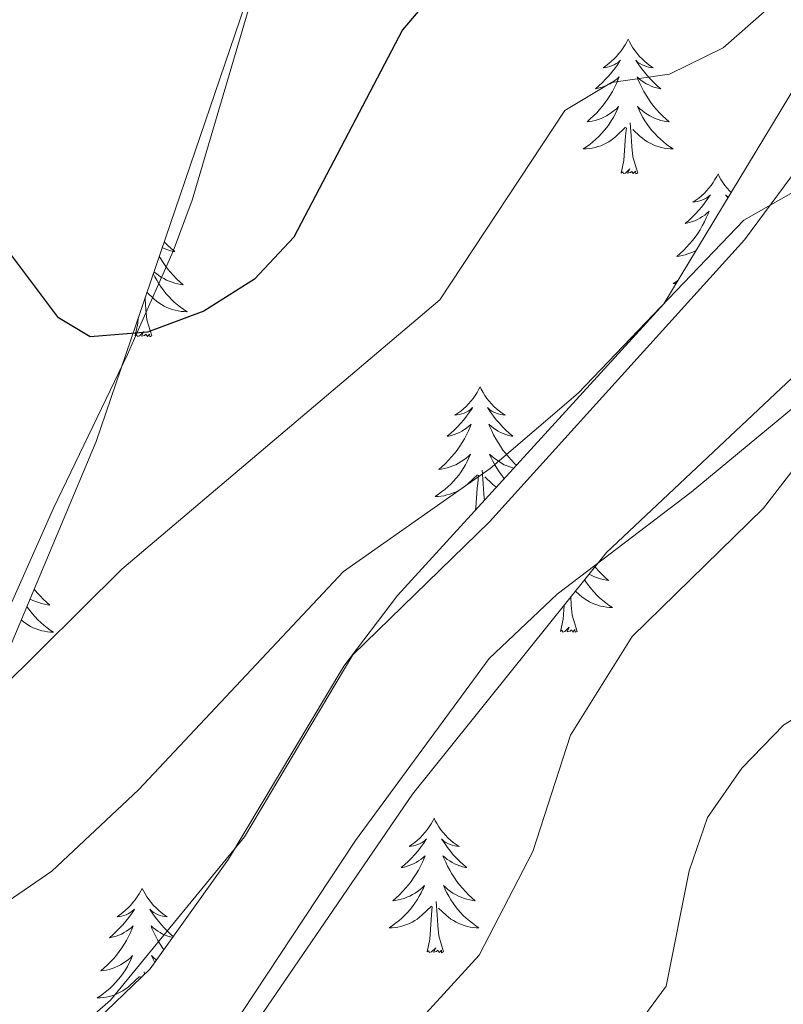
# Model space of a CAD drawing. Units: metres. Extents: x 603859 to 608358, y 4682543 to 4685580.
# Drawn here: x 606867 to 606935, y 4683779 to 4683866 of the extents above; entities that cross this region are included whole.
import ezdxf

# ---------------------------------------------------------------- set-up
doc = ezdxf.new("R2010")
doc.units = ezdxf.units.M
doc.header["$MEASUREMENT"] = 0
for name, color, linetype, lineweight in [('Level 35', 92, 'Continuous', 0), ('Level 36', 19, 'Continuous', 40), ('Level 4', 36, 'Continuous', 30), ('Level 5', 36, 'Continuous', 0)]:
    doc.layers.add(name, color=color, linetype=linetype, lineweight=lineweight)

msp = doc.modelspace()

# ---------------------------------------------------------------- linework, layer by layer
at = {"layer": 'Level 35', "color": 92, "linetype": 'Continuous', "lineweight": 0, "ltscale": 0.5}
for points in [[(607028.38, 4684045.89, 359.06), (607004.99, 4684021.3, 355.33), (606989.95, 4684008.51, 353.46), (606985.78, 4684003.19, 352.89), (606983.61, 4683998.45, 352.49), (606982.51, 4683993.56, 352.13), (606980.87, 4683959.29, 348.86), (606978.81, 4683941.93, 347.5), (606974.35, 4683920.32, 346.26), (606969.25, 4683906.22, 345.76), (606961.41, 4683892.91, 344.93), (606942.51, 4683871.37, 342.53), (606923.94, 4683840.64, 340.4), (606900.38, 4683814.78, 338.73), (606895.61, 4683808.54, 338.24), (606885.42, 4683791.43, 336.28), (606878.48, 4683781.72, 335.22), (606867.66, 4683771.31, 334.31)], [(606884.21, 4683771.58, 333.39), (606901.7, 4683797.2, 333.95), (606918.88, 4683818.61, 336.67), (606938.29, 4683836.89, 337.65), (606967, 4683858.45, 340.09), (606989.66, 4683881.94, 341.92), (606997.91, 4683887.52, 343.27), (607011.43, 4683893.47, 345.58), (607035.7, 4683899.5, 344.6), (607054.23, 4683905.94, 345.76), (607064.97, 4683910.33, 347.1), (607082.72, 4683918.78, 351.07), (607096.39, 4683925.45, 352.21), (607112.89, 4683935.09, 353.2), (607116.65, 4683938.52, 353.47), (607123.44, 4683947.54, 354.11)], [(606847.16, 4683767.48, 334.61), (606853.25, 4683779.7, 339.48), (606873.68, 4683828.45, 347.56), (606886.85, 4683867.08, 353.5), (606889.74, 4683883.62, 356.55), (606893.57, 4683892.67, 358.33), (606896.53, 4683896.62, 358.99), (606900.29, 4683900, 359.32), (606904.56, 4683902.59, 359.33), (606918.43, 4683908.73, 358.56), (606924.77, 4683912.95, 358.38)]]:
    msp.add_polyline3d(points, dxfattribs=at)
at = {"layer": 'Level 36', "color": 92, "linetype": 'Continuous', "lineweight": 0}
for points in [[(607017.83, 4684058.83, 360.31), (606993.29, 4684046.12, 360.86), (606983.35, 4684044.84, 360.03), (606981.47, 4684044.04, 359.95), (606977.6, 4684040.76, 359.91), (606969.8, 4684027.35, 360.23), (606949.16, 4683977.51, 359.35), (606947.24, 4683970.45, 359.38), (606943.87, 4683947.52, 359.64), (606934.11, 4683919.46, 359.64), (606930.52, 4683915.97, 359.64), (606918.28, 4683908.23, 359.64), (606901.75, 4683896.22, 359.34), (606897.57, 4683893.3, 358.41), (606892.46, 4683888.3, 356.29), (606890.74, 4683883.99, 355.7), (606887.53, 4683867.94, 354.46), (606882.2, 4683849.82, 347.68), (606880.5, 4683845.29, 348.57), (606877.29, 4683838.04, 350.01), (606876.45, 4683836.15, 350.36), (606869.91, 4683822.53, 351.21), (606862.13, 4683805.02, 345.01), (606861.46, 4683803.54, 343.79)], [(607180.71, 4684055.06, 365.58), (607175.66, 4684036.92, 364.05), (607172.17, 4684027.69, 362.42), (607153.33, 4683991.51, 359.42), (607145.1, 4683978.02, 358.26), (607111.9, 4683932.48, 353.16), (607108.09, 4683929.17, 353.08), (607100.12, 4683924.34, 352.78), (607086.44, 4683918.28, 351.51), (607064.29, 4683909.79, 348.98), (607052.26, 4683905.79, 347.78), (607032.76, 4683900.83, 346.38), (607008.12, 4683896.88, 344.93), (607002.28, 4683894.63, 344.51), (606998.06, 4683891.92, 344.13), (606989.72, 4683884.02, 343.19), (606976.63, 4683869.08, 341.15), (606959.67, 4683852.8, 340.19), (606939.72, 4683834.98, 339.44), (606926.37, 4683823.94, 338.45), (606914.51, 4683814.92, 336.86), (606908.49, 4683809.22, 336.45), (606896.65, 4683793.09, 336.41), (606882.1, 4683771.05, 335.1)], [(606862.19, 4683767.82, 333.81), (606874.95, 4683778.95, 334.59), (606886.81, 4683793.4, 335.56), (606896.43, 4683809.53, 336.48), (606908.51, 4683821.31, 337.09), (606919.09, 4683833.02, 339.83), (606931.09, 4683846.29, 340.14), (606937, 4683854.28, 341.29), (606951.55, 4683877.07, 342.16), (606974.68, 4683912.83, 345.04), (606978.66, 4683921.08, 345.71), (606980.31, 4683930.93, 346.64), (606982.54, 4683963.62, 350.5), (606984.16, 4683989.51, 351.31), (606986.2, 4683999.22, 352.42), (606989.33, 4684006.43, 353.24), (606992.2, 4684010.65, 353.73), (606999.25, 4684017.62, 354.67), (607017.15, 4684030.93, 355.68)], [(606920.79, 4683864.07, 0.01), (606920.68, 4683863.85, 0.01), (606920.52, 4683863.57, 0.01), (606920.35, 4683863.31, 0.01), (606920.17, 4683863.05, 0.01), (606919.98, 4683862.8, 0.01), (606919.77, 4683862.56, 0.01), (606919.55, 4683862.34, 0.01), (606919.32, 4683862.12, 0.01), (606919.08, 4683861.92, 0.01), (606918.83, 4683861.73, 0.01), (606918.57, 4683861.55, 0.01), (606918.77, 4683861.57, 0.01), (606918.97, 4683861.61, 0.01), (606919.17, 4683861.67, 0.01), (606919.37, 4683861.74, 0.01), (606919.55, 4683861.82, 0.01), (606919.74, 4683861.92, 0.01), (606919.91, 4683862.03, 0.01), (606920.11, 4683862.22, 0.01), (606920.07, 4683862.16, 0.01), (606919.84, 4683861.81, 0.01), (606919.6, 4683861.48, 0.01), (606919.35, 4683861.15, 0.01), (606919.08, 4683860.84, 0.01), (606918.8, 4683860.53, 0.01), (606918.51, 4683860.24, 0.01), (606918.2, 4683859.95, 0.01), (606917.89, 4683859.68, 0.01), (606918.01, 4683859.7, 0.01), (606918.26, 4683859.76, 0.01), (606918.5, 4683859.84, 0.01), (606918.74, 4683859.92, 0.01), (606918.97, 4683860.03, 0.01), (606919.19, 4683860.14, 0.01), (606919.41, 4683860.28, 0.01), (606919.61, 4683860.42, 0.01), (606919.81, 4683860.58, 0.01), (606920, 4683860.75, 0.01), (606919.91, 4683860.53, 0.01), (606919.75, 4683860.16, 0.01), (606919.58, 4683859.81, 0.01), (606919.4, 4683859.46, 0.01), (606919.2, 4683859.12, 0.01), (606918.99, 4683858.79, 0.01), (606918.76, 4683858.47, 0.01), (606918.52, 4683858.16, 0.01), (606918.27, 4683857.86, 0.01), (606918.01, 4683857.56, 0.01), (606917.73, 4683857.28, 0.01), (606917.44, 4683857.01, 0.01), (606917.15, 4683856.76, 0.01), (606917.34, 4683856.78, 0.01), (606917.61, 4683856.83, 0.01), (606917.87, 4683856.89, 0.01), (606918.13, 4683856.97, 0.01), (606918.39, 4683857.06, 0.01), (606918.63, 4683857.17, 0.01), (606918.87, 4683857.29, 0.01), (606919.11, 4683857.43, 0.01), (606919.33, 4683857.58, 0.01), (606919.55, 4683857.75, 0.01), (606919.76, 4683857.92, 0.01), (606919.95, 4683858.11, 0.01), (606919.81, 4683857.78, 0.01)], [(606920.79, 4683864.07, 0.01), (606920.9, 4683863.85, 0.01), (606921.05, 4683863.57, 0.01), (606921.22, 4683863.31, 0.01), (606921.4, 4683863.05, 0.01), (606921.6, 4683862.8, 0.01), (606921.8, 4683862.56, 0.01), (606922.02, 4683862.34, 0.01), (606922.25, 4683862.12, 0.01), (606922.49, 4683861.92, 0.01), (606922.74, 4683861.73, 0.01), (606923, 4683861.55, 0.01), (606922.81, 4683861.57, 0.01), (606922.6, 4683861.61, 0.01), (606922.4, 4683861.67, 0.01), (606922.21, 4683861.74, 0.01), (606922.02, 4683861.82, 0.01), (606921.84, 4683861.92, 0.01), (606921.66, 4683862.03, 0.01), (606921.46, 4683862.22, 0.01), (606921.5, 4683862.16, 0.01), (606921.73, 4683861.81, 0.01), (606921.97, 4683861.48, 0.01), (606922.23, 4683861.15, 0.01), (606922.5, 4683860.84, 0.01), (606922.78, 4683860.53, 0.01), (606923.07, 4683860.24, 0.01), (606923.37, 4683859.95, 0.01), (606923.69, 4683859.68, 0.01), (606923.56, 4683859.7, 0.01), (606923.31, 4683859.76, 0.01), (606923.07, 4683859.84, 0.01), (606922.84, 4683859.92, 0.01), (606922.61, 4683860.03, 0.01), (606922.38, 4683860.14, 0.01), (606922.17, 4683860.28, 0.01), (606921.96, 4683860.42, 0.01), (606921.76, 4683860.58, 0.01), (606921.58, 4683860.75, 0.01), (606921.66, 4683860.53, 0.01), (606921.82, 4683860.16, 0.01), (606921.99, 4683859.81, 0.01), (606922.18, 4683859.46, 0.01), (606922.38, 4683859.12, 0.01), (606922.59, 4683858.79, 0.01), (606922.81, 4683858.47, 0.01), (606923.05, 4683858.16, 0.01), (606923.31, 4683857.86, 0.01), (606923.57, 4683857.56, 0.01), (606923.84, 4683857.28, 0.01), (606924.13, 4683857.01, 0.01), (606924.43, 4683856.76, 0.01), (606924.23, 4683856.78, 0.01), (606923.97, 4683856.83, 0.01), (606923.7, 4683856.89, 0.01), (606923.44, 4683856.97, 0.01), (606923.19, 4683857.06, 0.01), (606922.94, 4683857.17, 0.01), (606922.7, 4683857.29, 0.01), (606922.47, 4683857.43, 0.01), (606922.24, 4683857.58, 0.01), (606922.02, 4683857.75, 0.01), (606921.82, 4683857.92, 0.01), (606921.62, 4683858.11, 0.01), (606921.76, 4683857.78, 0.01)], [(606919.814, 4683857.782, 0.01), (606919.654, 4683857.462, 0.01), (606919.494, 4683857.152, 0.01), (606919.304, 4683856.843, 0.01), (606919.114, 4683856.553, 0.01), (606918.904, 4683856.263, 0.01), (606918.674, 4683855.983, 0.01), (606918.444, 4683855.713, 0.01), (606918.194, 4683855.453, 0.01), (606917.934, 4683855.213, 0.01), (606917.674, 4683854.983, 0.01), (606917.394, 4683854.753, 0.01), (606917.104, 4683854.543, 0.01), (606916.814, 4683854.353, 0.01), (606917.074, 4683854.363, 0.01), (606917.334, 4683854.393, 0.01), (606917.604, 4683854.433, 0.01), (606917.864, 4683854.483, 0.01), (606918.114, 4683854.563, 0.01), (606918.364, 4683854.643, 0.01), (606918.614, 4683854.753, 0.01), (606918.844, 4683854.863, 0.01), (606919.074, 4683854.993, 0.01), (606919.294, 4683855.143, 0.01), (606919.514, 4683855.303, 0.01), (606919.714, 4683855.473, 0.01), (606920.564, 4683856.272, 0.01)], [(606921.764, 4683857.782, 0.01), (606921.924, 4683857.462, 0.01), (606922.094, 4683857.152, 0.01), (606922.274, 4683856.842, 0.01), (606922.474, 4683856.552, 0.01), (606922.684, 4683856.262, 0.01), (606922.904, 4683855.982, 0.01), (606923.144, 4683855.712, 0.01), (606923.384, 4683855.452, 0.01), (606923.644, 4683855.212, 0.01), (606923.914, 4683854.982, 0.01), (606924.194, 4683854.752, 0.01), (606924.484, 4683854.542, 0.01), (606924.774, 4683854.352, 0.01), (606924.504, 4683854.362, 0.01), (606924.244, 4683854.392, 0.01), (606923.984, 4683854.432, 0.01), (606923.724, 4683854.482, 0.01), (606923.464, 4683854.562, 0.01), (606923.214, 4683854.642, 0.01), (606922.974, 4683854.752, 0.01), (606922.734, 4683854.862, 0.01), (606922.504, 4683854.992, 0.01), (606922.284, 4683855.142, 0.01), (606922.074, 4683855.302, 0.01), (606921.864, 4683855.472, 0.01), (606921.214, 4683856.092, 0.01)], [(606920.17, 4683852.22, 0.01), (606920.41, 4683853.34, 0.01), (606920.53, 4683855.08, 0.01), (606920.57, 4683855.51, 0.01), (606920.64, 4683856.23, 0.01)], [(606921.64, 4683852.22, 0.01), (606921.21, 4683853.66, 0.01), (606921.12, 4683854.56, 0.01), (606921.07, 4683855.51, 0.01), (606920.97, 4683856.67, 0.01)], [(606921.64, 4683852.22, 0.01), (606921.46, 4683852.15, 0.01), (606921.45, 4683852.39, 0.01), (606921.25, 4683852.17, 0.01), (606921.13, 4683852.37, 0.01), (606921.01, 4683852.26, 0.01), (606920.74, 4683852.21, 0.01), (606920.94, 4683852.6, 0.01), (606920.55, 4683852.22, 0.01), (606920.37, 4683852.17, 0.01), (606920.33, 4683852.33, 0.01), (606920.17, 4683852.22, 0.01)], [(606928.75, 4683852.15, 0.01), (606928.64, 4683851.93, 0.01), (606928.48, 4683851.66, 0.01), (606928.31, 4683851.39, 0.01), (606928.13, 4683851.13, 0.01), (606927.94, 4683850.88, 0.01), (606927.73, 4683850.65, 0.01), (606927.51, 4683850.42, 0.01), (606927.28, 4683850.2, 0.01), (606927.04, 4683850, 0.01), (606926.79, 4683849.81, 0.01), (606926.53, 4683849.63, 0.01), (606926.73, 4683849.66, 0.01), (606926.93, 4683849.69, 0.01), (606927.13, 4683849.75, 0.01), (606927.33, 4683849.82, 0.01), (606927.51, 4683849.9, 0.01), (606927.7, 4683850, 0.01), (606927.87, 4683850.11, 0.01), (606928.07, 4683850.3, 0.01), (606928.03, 4683850.24, 0.01), (606927.8, 4683849.89, 0.01), (606927.56, 4683849.56, 0.01), (606927.31, 4683849.23, 0.01), (606927.04, 4683848.92, 0.01), (606926.76, 4683848.61, 0.01), (606926.47, 4683848.32, 0.01), (606926.16, 4683848.03, 0.01), (606925.85, 4683847.76, 0.01), (606925.97, 4683847.79, 0.01), (606926.22, 4683847.84, 0.01), (606926.46, 4683847.92, 0.01), (606926.7, 4683848, 0.01), (606926.93, 4683848.11, 0.01), (606927.15, 4683848.23, 0.01), (606927.37, 4683848.36, 0.01), (606927.57, 4683848.5, 0.01), (606927.77, 4683848.66, 0.01), (606927.96, 4683848.83, 0.01), (606927.87, 4683848.61, 0.01), (606927.71, 4683848.25, 0.01), (606927.54, 4683847.89, 0.01), (606927.36, 4683847.54, 0.01), (606927.16, 4683847.2, 0.01), (606926.95, 4683846.87, 0.01), (606926.72, 4683846.55, 0.01), (606926.48, 4683846.24, 0.01), (606926.23, 4683845.94, 0.01), (606925.97, 4683845.64, 0.01), (606925.69, 4683845.36, 0.01), (606925.4, 4683845.09, 0.01), (606925.11, 4683844.84, 0.01), (606925.3, 4683844.86, 0.01), (606925.57, 4683844.91, 0.01), (606925.83, 4683844.97, 0.01), (606926.09, 4683845.05, 0.01), (606926.35, 4683845.14, 0.01), (606926.59, 4683845.25, 0.01), (606926.79, 4683845.35, 0.01)], [(606928.75, 4683852.15, 0.01), (606928.86, 4683851.93, 0.01), (606929.01, 4683851.66, 0.01), (606929.18, 4683851.39, 0.01), (606929.36, 4683851.13, 0.01), (606929.56, 4683850.88, 0.01), (606929.76, 4683850.65, 0.01), (606929.9, 4683850.5, 0.01)], [(606929.65, 4683850.09, 0.01), (606929.62, 4683850.11, 0.01), (606929.42, 4683850.3, 0.01), (606929.46, 4683850.24, 0.01), (606929.61, 4683850.02, 0.01)], [(606879.71, 4683846.14, 0.01), (606879.75, 4683846.1, 0.01), (606880.04, 4683845.81, 0.01), (606880.34, 4683845.53, 0.01), (606880.65, 4683845.26, 0.01), (606880.53, 4683845.28, 0.01), (606880.29, 4683845.34, 0.01), (606880.04, 4683845.41, 0.01), (606879.81, 4683845.5, 0.01), (606879.58, 4683845.6, 0.01), (606879.53, 4683845.62, 0.01)], [(606879.27, 4683844.84, 0.01), (606879.35, 4683844.7, 0.01), (606879.56, 4683844.37, 0.01), (606879.79, 4683844.04, 0.01), (606880.02, 4683843.73, 0.01), (606880.27, 4683843.43, 0.01), (606880.54, 4683843.14, 0.01), (606880.81, 4683842.86, 0.01), (606881.1, 4683842.59, 0.01), (606881.4, 4683842.33, 0.01), (606881.2, 4683842.35, 0.01), (606880.93, 4683842.4, 0.01), (606880.67, 4683842.46, 0.01), (606880.41, 4683842.54, 0.01), (606880.16, 4683842.64, 0.01), (606879.91, 4683842.74, 0.01), (606879.67, 4683842.87, 0.01), (606879.43, 4683843.01, 0.01), (606879.21, 4683843.16, 0.01), (606878.99, 4683843.32, 0.01), (606878.81, 4683843.48, 0.01)], [(606878.75, 4683843.32, 0.01), (606878.89, 4683843.04, 0.01), (606879.06, 4683842.72, 0.01), (606879.24, 4683842.42, 0.01), (606879.44, 4683842.12, 0.01), (606879.65, 4683841.83, 0.01), (606879.87, 4683841.55, 0.01), (606880.11, 4683841.29, 0.01), (606880.35, 4683841.03, 0.01), (606880.61, 4683840.78, 0.01), (606880.88, 4683840.55, 0.01), (606881.16, 4683840.33, 0.01), (606881.45, 4683840.12, 0.01), (606881.74, 4683839.93, 0.01), (606881.47, 4683839.94, 0.01), (606881.21, 4683839.96, 0.01), (606880.95, 4683840, 0.01), (606880.69, 4683840.06, 0.01), (606880.43, 4683840.13, 0.01), (606880.18, 4683840.22, 0.01), (606879.94, 4683840.32, 0.01), (606879.7, 4683840.44, 0.01), (606879.47, 4683840.57, 0.01), (606879.25, 4683840.71, 0.01), (606879.04, 4683840.87, 0.01), (606878.83, 4683841.04, 0.01), (606878.18, 4683841.66, 0.01)], [(606925.21, 4683842.74, 0.01), (606925.06, 4683842.62, 0.01), (606924.77, 4683842.43, 0.01), (606925.03, 4683842.44, 0.01)], [(606878.61, 4683837.79, 0.01), (606878.18, 4683839.23, 0.01), (606878.09, 4683840.14, 0.01), (606878.04, 4683841.08, 0.01), (606878.03, 4683841.21, 0.01)], [(606877.14, 4683837.79, 0.01), (606877.38, 4683838.91, 0.01), (606877.41, 4683839.4, 0.01)], [(606878.61, 4683837.79, 0.01), (606878.43, 4683837.72, 0.01), (606878.41, 4683837.96, 0.01), (606878.23, 4683837.74, 0.01), (606878.1, 4683837.94, 0.01), (606877.98, 4683837.84, 0.01), (606877.71, 4683837.78, 0.01), (606877.91, 4683838.17, 0.01), (606877.52, 4683837.79, 0.01), (606877.34, 4683837.74, 0.01), (606877.29, 4683837.9, 0.01), (606877.14, 4683837.79, 0.01)], [(606907.68, 4683833.28, 0.01), (606907.57, 4683833.06, 0.01), (606907.41, 4683832.79, 0.01), (606907.25, 4683832.52, 0.01), (606907.06, 4683832.26, 0.01), (606906.87, 4683832.02, 0.01), (606906.66, 4683831.78, 0.01), (606906.44, 4683831.55, 0.01), (606906.21, 4683831.34, 0.01), (606905.97, 4683831.13, 0.01), (606905.72, 4683830.94, 0.01), (606905.46, 4683830.76, 0.01), (606905.66, 4683830.79, 0.01), (606905.86, 4683830.83, 0.01), (606906.06, 4683830.88, 0.01), (606906.26, 4683830.95, 0.01), (606906.45, 4683831.04, 0.01), (606906.63, 4683831.13, 0.01), (606906.8, 4683831.25, 0.01), (606907.01, 4683831.44, 0.01), (606906.97, 4683831.37, 0.01), (606906.74, 4683831.03, 0.01), (606906.49, 4683830.69, 0.01), (606906.24, 4683830.36, 0.01), (606905.97, 4683830.05, 0.01), (606905.69, 4683829.74, 0.01), (606905.4, 4683829.45, 0.01), (606905.09, 4683829.17, 0.01), (606904.78, 4683828.9, 0.01), (606904.91, 4683828.92, 0.01), (606905.15, 4683828.98, 0.01), (606905.39, 4683829.05, 0.01), (606905.63, 4683829.14, 0.01), (606905.86, 4683829.24, 0.01), (606906.08, 4683829.36, 0.01), (606906.3, 4683829.49, 0.01), (606906.51, 4683829.64, 0.01), (606906.7, 4683829.79, 0.01), (606906.89, 4683829.96, 0.01), (606906.8, 4683829.74, 0.01), (606906.65, 4683829.38, 0.01), (606906.47, 4683829.02, 0.01), (606906.29, 4683828.68, 0.01), (606906.09, 4683828.34, 0.01), (606905.88, 4683828.01, 0.01), (606905.65, 4683827.68, 0.01), (606905.41, 4683827.37, 0.01), (606905.16, 4683827.07, 0.01), (606904.9, 4683826.78, 0.01), (606904.62, 4683826.5, 0.01), (606904.33, 4683826.23, 0.01), (606904.04, 4683825.97, 0.01), (606904.23, 4683825.99, 0.01), (606904.5, 4683826.04, 0.01), (606904.76, 4683826.1, 0.01), (606905.02, 4683826.18, 0.01), (606905.28, 4683826.28, 0.01), (606905.53, 4683826.38, 0.01), (606905.77, 4683826.51, 0.01), (606906, 4683826.65, 0.01), (606906.23, 4683826.8, 0.01), (606906.44, 4683826.96, 0.01), (606906.65, 4683827.14, 0.01), (606906.84, 4683827.32, 0.01), (606906.7, 4683827, 0.01)], [(606907.68, 4683833.28, 0.01), (606907.79, 4683833.06, 0.01), (606907.95, 4683832.79, 0.01), (606908.11, 4683832.52, 0.01), (606908.29, 4683832.26, 0.01), (606908.49, 4683832.02, 0.01), (606908.7, 4683831.78, 0.01), (606908.91, 4683831.55, 0.01), (606909.15, 4683831.34, 0.01), (606909.39, 4683831.13, 0.01), (606909.64, 4683830.94, 0.01), (606909.9, 4683830.76, 0.01), (606909.7, 4683830.79, 0.01), (606909.49, 4683830.83, 0.01), (606909.29, 4683830.88, 0.01), (606909.1, 4683830.95, 0.01), (606908.91, 4683831.04, 0.01), (606908.73, 4683831.13, 0.01), (606908.56, 4683831.25, 0.01), (606908.35, 4683831.44, 0.01), (606908.39, 4683831.37, 0.01), (606908.62, 4683831.03, 0.01), (606908.87, 4683830.69, 0.01), (606909.12, 4683830.36, 0.01), (606909.39, 4683830.05, 0.01), (606909.67, 4683829.74, 0.01), (606909.96, 4683829.45, 0.01), (606910.26, 4683829.17, 0.01), (606910.58, 4683828.9, 0.01), (606910.45, 4683828.92, 0.01), (606910.21, 4683828.98, 0.01), (606909.97, 4683829.05, 0.01), (606909.73, 4683829.14, 0.01), (606909.5, 4683829.24, 0.01), (606909.27, 4683829.36, 0.01), (606909.06, 4683829.49, 0.01), (606908.85, 4683829.64, 0.01), (606908.65, 4683829.79, 0.01), (606908.47, 4683829.96, 0.01), (606908.56, 4683829.74, 0.01), (606908.71, 4683829.38, 0.01), (606908.88, 4683829.02, 0.01), (606909.07, 4683828.68, 0.01), (606909.27, 4683828.34, 0.01), (606909.48, 4683828.01, 0.01), (606909.71, 4683827.68, 0.01), (606909.95, 4683827.37, 0.01), (606910.2, 4683827.07, 0.01), (606910.46, 4683826.78, 0.01), (606910.74, 4683826.5, 0.01), (606910.91, 4683826.33, 0.01)], [(606906.7, 4683826.996, 0.01), (606906.55, 4683826.676, 0.01), (606906.38, 4683826.356, 0.01), (606906.19, 4683826.057, 0.01), (606906, 4683825.757, 0.01), (606905.79, 4683825.467, 0.01), (606905.57, 4683825.187, 0.01), (606905.33, 4683824.927, 0.01), (606905.08, 4683824.667, 0.01), (606904.83, 4683824.417, 0.01), (606904.56, 4683824.187, 0.01), (606904.28, 4683823.967, 0.01), (606903.99, 4683823.757, 0.01), (606903.7, 4683823.567, 0.01), (606903.96, 4683823.577, 0.01), (606904.23, 4683823.597, 0.01), (606904.49, 4683823.637, 0.01), (606904.75, 4683823.697, 0.01), (606905, 4683823.767, 0.01), (606905.25, 4683823.857, 0.01), (606905.5, 4683823.957, 0.01), (606905.73, 4683824.077, 0.01), (606905.97, 4683824.207, 0.01), (606906.19, 4683824.347, 0.01), (606906.4, 4683824.507, 0.01), (606906.6, 4683824.677, 0.01), (606907.45, 4683825.476, 0.01)], [(606910.68, 4683826.08, 0.01), (606910.59, 4683826.1, 0.01), (606910.33, 4683826.18, 0.01), (606910.08, 4683826.28, 0.01), (606909.83, 4683826.38, 0.01), (606909.59, 4683826.51, 0.01), (606909.36, 4683826.65, 0.01), (606909.13, 4683826.8, 0.01), (606908.92, 4683826.96, 0.01), (606908.71, 4683827.14, 0.01), (606908.51, 4683827.32, 0.01), (606908.66, 4683827, 0.01), (606908.81, 4683826.68, 0.01), (606908.98, 4683826.36, 0.01), (606909.16, 4683826.06, 0.01), (606909.36, 4683825.76, 0.01), (606909.57, 4683825.47, 0.01), (606909.79, 4683825.19, 0.01), (606909.83, 4683825.15, 0.01)], [(606908.07, 4683823.21, 0.01), (606908.01, 4683823.78, 0.01), (606907.96, 4683824.72, 0.01), (606907.86, 4683825.89, 0.01)], [(606907.25, 4683822.32, 0.01), (606907.31, 4683822.55, 0.01), (606907.42, 4683824.29, 0.01), (606907.47, 4683824.72, 0.01), (606907.53, 4683825.45, 0.01)], [(606909.13, 4683824.38, 0.01), (606908.96, 4683824.51, 0.01), (606908.75, 4683824.68, 0.01), (606908.1, 4683825.3, 0.01)], [(606917.85, 4683817.34, 0.01), (606917.94, 4683817.23, 0.01), (606918.2, 4683816.94, 0.01), (606918.48, 4683816.66, 0.01), (606918.77, 4683816.39, 0.01), (606919.06, 4683816.13, 0.01), (606918.87, 4683816.16, 0.01), (606918.6, 4683816.2, 0.01), (606918.34, 4683816.27, 0.01), (606918.08, 4683816.35, 0.01), (606917.82, 4683816.44, 0.01), (606917.57, 4683816.55, 0.01), (606917.33, 4683816.67, 0.01), (606917.33, 4683816.68, 0.01)], [(606868.83, 4683816.88, 0.01), (606868.84, 4683816.87, 0.01), (606868.83, 4683816.87, 0.01)], [(606916.93, 4683816.18, 0.01), (606917.1, 4683815.92, 0.01), (606917.31, 4683815.64, 0.01), (606917.54, 4683815.36, 0.01), (606917.77, 4683815.09, 0.01), (606918.02, 4683814.83, 0.01), (606918.27, 4683814.59, 0.01), (606918.54, 4683814.35, 0.01), (606918.82, 4683814.13, 0.01), (606919.11, 4683813.92, 0.01), (606919.4, 4683813.73, 0.01), (606919.14, 4683813.74, 0.01), (606918.87, 4683813.76, 0.01), (606918.61, 4683813.81, 0.01), (606918.35, 4683813.86, 0.01), (606918.1, 4683813.94, 0.01), (606917.85, 4683814.02, 0.01), (606917.6, 4683814.12, 0.01), (606917.37, 4683814.24, 0.01), (606917.14, 4683814.37, 0.01), (606916.91, 4683814.52, 0.01), (606916.7, 4683814.68, 0.01), (606916.5, 4683814.84, 0.01), (606916.13, 4683815.19, 0.01)], [(606868.2, 4683815.36, 0.01), (606868.21, 4683815.35, 0.01), (606868.46, 4683815.04, 0.01), (606868.72, 4683814.75, 0.01), (606869, 4683814.47, 0.01), (606869.28, 4683814.2, 0.01), (606869.58, 4683813.94, 0.01), (606869.39, 4683813.97, 0.01), (606869.12, 4683814.02, 0.01), (606868.85, 4683814.08, 0.01), (606868.6, 4683814.16, 0.01), (606868.34, 4683814.25, 0.01), (606868.09, 4683814.36, 0.01), (606867.85, 4683814.48, 0.01), (606867.83, 4683814.49, 0.01)], [(606916.27, 4683811.6, 0.01), (606915.84, 4683813.04, 0.01), (606915.75, 4683813.94, 0.01), (606915.72, 4683814.67, 0.01)], [(606867.56, 4683813.83, 0.01), (606867.62, 4683813.74, 0.01), (606867.83, 4683813.45, 0.01), (606868.05, 4683813.17, 0.01), (606868.29, 4683812.9, 0.01), (606868.53, 4683812.64, 0.01), (606868.79, 4683812.4, 0.01), (606869.06, 4683812.16, 0.01), (606869.34, 4683811.94, 0.01), (606869.63, 4683811.73, 0.01), (606869.92, 4683811.54, 0.01), (606869.65, 4683811.55, 0.01), (606869.39, 4683811.58, 0.01), (606869.13, 4683811.62, 0.01), (606868.87, 4683811.67, 0.01), (606868.62, 4683811.75, 0.01), (606868.37, 4683811.83, 0.01), (606868.12, 4683811.94, 0.01), (606867.88, 4683812.05, 0.01), (606867.65, 4683812.18, 0.01), (606867.43, 4683812.33, 0.01), (606867.22, 4683812.49, 0.01), (606867.05, 4683812.63, 0.01)], [(606914.8, 4683811.6, 0.01), (606915.05, 4683812.71, 0.01), (606915.13, 4683813.94, 0.01)], [(606916.27, 4683811.6, 0.01), (606916.1, 4683811.53, 0.01), (606916.08, 4683811.77, 0.01), (606915.89, 4683811.54, 0.01), (606915.77, 4683811.75, 0.01), (606915.65, 4683811.64, 0.01), (606915.38, 4683811.58, 0.01), (606915.57, 4683811.98, 0.01), (606915.19, 4683811.6, 0.01), (606915, 4683811.54, 0.01), (606914.96, 4683811.71, 0.01), (606914.8, 4683811.6, 0.01)], [(606903.61, 4683795.06, 0.01), (606903.49, 4683794.84, 0.01), (606903.34, 4683794.57, 0.01), (606903.17, 4683794.3, 0.01), (606902.99, 4683794.04, 0.01), (606902.79, 4683793.8, 0.01), (606902.59, 4683793.56, 0.01), (606902.37, 4683793.33, 0.01), (606902.14, 4683793.12, 0.01), (606901.9, 4683792.91, 0.01), (606901.65, 4683792.72, 0.01), (606901.39, 4683792.54, 0.01), (606901.59, 4683792.57, 0.01), (606901.79, 4683792.6, 0.01), (606901.99, 4683792.66, 0.01), (606902.18, 4683792.73, 0.01), (606902.37, 4683792.81, 0.01), (606902.55, 4683792.91, 0.01), (606902.73, 4683793.02, 0.01), (606902.93, 4683793.22, 0.01), (606902.89, 4683793.15, 0.01), (606902.66, 4683792.81, 0.01), (606902.42, 4683792.47, 0.01), (606902.16, 4683792.14, 0.01), (606901.89, 4683791.83, 0.01), (606901.61, 4683791.52, 0.01), (606901.32, 4683791.23, 0.01), (606901.02, 4683790.95, 0.01), (606900.71, 4683790.68, 0.01), (606900.83, 4683790.7, 0.01), (606901.08, 4683790.76, 0.01), (606901.32, 4683790.83, 0.01), (606901.55, 4683790.92, 0.01), (606901.79, 4683791.02, 0.01), (606902.01, 4683791.14, 0.01), (606902.23, 4683791.27, 0.01), (606902.43, 4683791.41, 0.01), (606902.63, 4683791.57, 0.01), (606902.82, 4683791.74, 0.01), (606902.73, 4683791.52, 0.01), (606902.57, 4683791.16, 0.01), (606902.4, 4683790.8, 0.01), (606902.22, 4683790.46, 0.01), (606902.02, 4683790.12, 0.01), (606901.8, 4683789.79, 0.01), (606901.58, 4683789.46, 0.01), (606901.34, 4683789.15, 0.01), (606901.09, 4683788.85, 0.01), (606900.82, 4683788.56, 0.01), (606900.55, 4683788.28, 0.01), (606900.26, 4683788.01, 0.01), (606899.96, 4683787.75, 0.01), (606900.16, 4683787.77, 0.01), (606900.43, 4683787.82, 0.01), (606900.69, 4683787.88, 0.01), (606900.95, 4683787.96, 0.01), (606901.2, 4683788.06, 0.01), (606901.45, 4683788.16, 0.01), (606901.69, 4683788.29, 0.01), (606901.93, 4683788.42, 0.01), (606902.15, 4683788.58, 0.01), (606902.37, 4683788.74, 0.01), (606902.57, 4683788.92, 0.01), (606902.77, 4683789.1, 0.01), (606902.63, 4683788.78, 0.01)], [(606903.61, 4683795.06, 0.01), (606903.72, 4683794.84, 0.01), (606903.87, 4683794.57, 0.01), (606904.04, 4683794.3, 0.01), (606904.22, 4683794.04, 0.01), (606904.41, 4683793.8, 0.01), (606904.62, 4683793.56, 0.01), (606904.84, 4683793.33, 0.01), (606905.07, 4683793.12, 0.01), (606905.31, 4683792.91, 0.01), (606905.56, 4683792.72, 0.01), (606905.82, 4683792.54, 0.01), (606905.62, 4683792.57, 0.01), (606905.42, 4683792.6, 0.01), (606905.22, 4683792.66, 0.01), (606905.03, 4683792.73, 0.01), (606904.84, 4683792.81, 0.01), (606904.66, 4683792.91, 0.01), (606904.48, 4683793.02, 0.01), (606904.28, 4683793.22, 0.01), (606904.32, 4683793.15, 0.01), (606904.55, 4683792.81, 0.01), (606904.79, 4683792.47, 0.01), (606905.05, 4683792.14, 0.01), (606905.31, 4683791.83, 0.01), (606905.59, 4683791.52, 0.01), (606905.89, 4683791.23, 0.01), (606906.19, 4683790.95, 0.01), (606906.5, 4683790.68, 0.01), (606906.38, 4683790.7, 0.01), (606906.13, 4683790.76, 0.01), (606905.89, 4683790.83, 0.01), (606905.65, 4683790.92, 0.01), (606905.42, 4683791.02, 0.01), (606905.2, 4683791.14, 0.01), (606904.99, 4683791.27, 0.01), (606904.78, 4683791.41, 0.01), (606904.58, 4683791.57, 0.01), (606904.39, 4683791.74, 0.01), (606904.48, 4683791.52, 0.01), (606904.64, 4683791.16, 0.01), (606904.81, 4683790.8, 0.01), (606904.99, 4683790.46, 0.01), (606905.19, 4683790.12, 0.01), (606905.41, 4683789.79, 0.01), (606905.63, 4683789.46, 0.01), (606905.87, 4683789.15, 0.01), (606906.12, 4683788.85, 0.01), (606906.39, 4683788.56, 0.01), (606906.66, 4683788.28, 0.01), (606906.95, 4683788.01, 0.01), (606907.25, 4683787.75, 0.01), (606907.05, 4683787.77, 0.01), (606906.78, 4683787.82, 0.01), (606906.52, 4683787.88, 0.01), (606906.26, 4683787.96, 0.01), (606906.01, 4683788.06, 0.01), (606905.76, 4683788.16, 0.01), (606905.52, 4683788.29, 0.01), (606905.28, 4683788.42, 0.01), (606905.06, 4683788.58, 0.01), (606904.84, 4683788.74, 0.01), (606904.64, 4683788.92, 0.01), (606904.44, 4683789.1, 0.01), (606904.58, 4683788.78, 0.01)], [(606877.76, 4683788.84, 0.01), (606877.65, 4683788.62, 0.01), (606877.49, 4683788.35, 0.01), (606877.32, 4683788.08, 0.01), (606877.14, 4683787.83, 0.01), (606876.95, 4683787.58, 0.01), (606876.74, 4683787.34, 0.01), (606876.52, 4683787.12, 0.01), (606876.29, 4683786.9, 0.01), (606876.05, 4683786.7, 0.01), (606875.8, 4683786.5, 0.01), (606875.54, 4683786.33, 0.01), (606875.74, 4683786.35, 0.01), (606875.94, 4683786.39, 0.01), (606876.14, 4683786.44, 0.01), (606876.34, 4683786.51, 0.01), (606876.53, 4683786.6, 0.01), (606876.71, 4683786.7, 0.01), (606876.88, 4683786.81, 0.01), (606877.09, 4683787, 0.01), (606877.04, 4683786.93, 0.01), (606876.81, 4683786.59, 0.01), (606876.57, 4683786.25, 0.01), (606876.31, 4683785.93, 0.01), (606876.05, 4683785.61, 0.01), (606875.77, 4683785.31, 0.01), (606875.47, 4683785.01, 0.01), (606875.17, 4683784.73, 0.01), (606874.86, 4683784.46, 0.01), (606874.98, 4683784.48, 0.01), (606875.23, 4683784.54, 0.01), (606875.47, 4683784.61, 0.01), (606875.71, 4683784.7, 0.01), (606875.94, 4683784.8, 0.01), (606876.16, 4683784.92, 0.01), (606876.38, 4683785.05, 0.01), (606876.58, 4683785.2, 0.01), (606876.78, 4683785.35, 0.01), (606876.97, 4683785.52, 0.01), (606876.88, 4683785.3, 0.01), (606876.72, 4683784.94, 0.01), (606876.55, 4683784.59, 0.01), (606876.37, 4683784.24, 0.01), (606876.17, 4683783.9, 0.01), (606875.95, 4683783.57, 0.01), (606875.73, 4683783.25, 0.01), (606875.49, 4683782.94, 0.01), (606875.24, 4683782.63, 0.01), (606874.97, 4683782.34, 0.01), (606874.7, 4683782.06, 0.01), (606874.41, 4683781.79, 0.01), (606874.11, 4683781.53, 0.01), (606874.31, 4683781.56, 0.01), (606874.58, 4683781.6, 0.01), (606874.84, 4683781.67, 0.01), (606875.1, 4683781.74, 0.01), (606875.35, 4683781.84, 0.01), (606875.6, 4683781.95, 0.01), (606875.84, 4683782.07, 0.01), (606876.08, 4683782.21, 0.01), (606876.3, 4683782.36, 0.01), (606876.52, 4683782.52, 0.01), (606876.73, 4683782.7, 0.01), (606876.92, 4683782.89, 0.01), (606876.78, 4683782.56, 0.01)], [(606877.76, 4683788.84, 0.01), (606877.87, 4683788.62, 0.01), (606878.02, 4683788.35, 0.01), (606878.19, 4683788.08, 0.01), (606878.37, 4683787.83, 0.01), (606878.57, 4683787.58, 0.01), (606878.77, 4683787.34, 0.01), (606878.99, 4683787.12, 0.01), (606879.22, 4683786.9, 0.01), (606879.46, 4683786.7, 0.01), (606879.71, 4683786.5, 0.01), (606879.97, 4683786.33, 0.01), (606879.77, 4683786.35, 0.01), (606879.57, 4683786.39, 0.01), (606879.37, 4683786.44, 0.01), (606879.18, 4683786.51, 0.01), (606878.99, 4683786.6, 0.01), (606878.81, 4683786.7, 0.01), (606878.63, 4683786.81, 0.01), (606878.43, 4683787, 0.01), (606878.47, 4683786.93, 0.01), (606878.7, 4683786.59, 0.01), (606878.94, 4683786.25, 0.01), (606879.2, 4683785.93, 0.01), (606879.47, 4683785.61, 0.01), (606879.75, 4683785.31, 0.01), (606880.04, 4683785.01, 0.01), (606880.34, 4683784.73, 0.01), (606880.52, 4683784.57, 0.01)], [(606902.625, 4683788.779, 0.01), (606902.465, 4683788.459, 0.01), (606902.295, 4683788.14, 0.01), (606902.115, 4683787.84, 0.01), (606901.915, 4683787.54, 0.01), (606901.705, 4683787.25, 0.01), (606901.485, 4683786.97, 0.01), (606901.255, 4683786.7, 0.01), (606901.005, 4683786.45, 0.01), (606900.755, 4683786.2, 0.01), (606900.485, 4683785.97, 0.01), (606900.205, 4683785.75, 0.01), (606899.915, 4683785.54, 0.01), (606899.625, 4683785.35, 0.01), (606899.895, 4683785.36, 0.01), (606900.155, 4683785.38, 0.01), (606900.415, 4683785.42, 0.01), (606900.675, 4683785.48, 0.01), (606900.935, 4683785.55, 0.01), (606901.185, 4683785.64, 0.01), (606901.425, 4683785.74, 0.01), (606901.665, 4683785.86, 0.01), (606901.895, 4683785.99, 0.01), (606902.115, 4683786.13, 0.01), (606902.325, 4683786.29, 0.01), (606902.525, 4683786.46, 0.01), (606903.375, 4683787.259, 0.01)], [(606904.575, 4683788.779, 0.01), (606904.735, 4683788.459, 0.01), (606904.905, 4683788.139, 0.01), (606905.085, 4683787.839, 0.01), (606905.285, 4683787.539, 0.01), (606905.495, 4683787.249, 0.01), (606905.715, 4683786.969, 0.01), (606905.945, 4683786.699, 0.01), (606906.195, 4683786.449, 0.01), (606906.455, 4683786.199, 0.01), (606906.735, 4683785.969, 0.01), (606907.015, 4683785.749, 0.01), (606907.295, 4683785.539, 0.01), (606907.585, 4683785.349, 0.01), (606907.325, 4683785.359, 0.01), (606907.065, 4683785.379, 0.01), (606906.795, 4683785.419, 0.01), (606906.535, 4683785.479, 0.01), (606906.285, 4683785.549, 0.01), (606906.035, 4683785.639, 0.01), (606905.795, 4683785.739, 0.01), (606905.555, 4683785.859, 0.01), (606905.325, 4683785.989, 0.01), (606905.105, 4683786.129, 0.01), (606904.875, 4683786.289, 0.01), (606904.675, 4683786.459, 0.01), (606904.015, 4683787.079, 0.01)], [(606904.45, 4683783.21, 0.01), (606904.03, 4683784.65, 0.01), (606903.93, 4683785.55, 0.01), (606903.89, 4683786.5, 0.01), (606903.79, 4683787.67, 0.01)], [(606902.99, 4683783.21, 0.01), (606903.23, 4683784.33, 0.01), (606903.34, 4683786.07, 0.01), (606903.39, 4683786.5, 0.01), (606903.45, 4683787.23, 0.01)], [(606880.47, 4683784.5, 0.01), (606880.28, 4683784.54, 0.01), (606880.04, 4683784.61, 0.01), (606879.81, 4683784.7, 0.01), (606879.57, 4683784.8, 0.01), (606879.35, 4683784.92, 0.01), (606879.14, 4683785.05, 0.01), (606878.93, 4683785.2, 0.01), (606878.73, 4683785.35, 0.01), (606878.55, 4683785.52, 0.01), (606878.63, 4683785.3, 0.01), (606878.79, 4683784.94, 0.01), (606878.96, 4683784.59, 0.01), (606879.15, 4683784.24, 0.01), (606879.35, 4683783.9, 0.01), (606879.56, 4683783.57, 0.01), (606879.68, 4683783.4, 0.01)], [(606904.45, 4683783.21, 0.01), (606904.28, 4683783.14, 0.01), (606904.26, 4683783.38, 0.01), (606904.07, 4683783.16, 0.01), (606903.95, 4683783.36, 0.01), (606903.83, 4683783.25, 0.01), (606903.56, 4683783.2, 0.01), (606903.76, 4683783.59, 0.01), (606903.37, 4683783.21, 0.01), (606903.18, 4683783.16, 0.01), (606903.14, 4683783.32, 0.01), (606902.99, 4683783.21, 0.01)], [(606876.785, 4683782.564, 0.01), (606876.624, 4683782.244, 0.01), (606876.454, 4683781.924, 0.01), (606876.274, 4683781.624, 0.01), (606876.074, 4683781.324, 0.01), (606875.874, 4683781.034, 0.01), (606875.644, 4683780.764, 0.01), (606875.414, 4683780.494, 0.01), (606875.164, 4683780.234, 0.01), (606874.904, 4683779.984, 0.01), (606874.634, 4683779.755, 0.01), (606874.354, 4683779.535, 0.01), (606874.074, 4683779.325, 0.01), (606873.784, 4683779.135, 0.01), (606874.044, 4683779.145, 0.01), (606874.304, 4683779.165, 0.01), (606874.574, 4683779.205, 0.01), (606874.834, 4683779.265, 0.01), (606875.084, 4683779.334, 0.01), (606875.334, 4683779.424, 0.01), (606875.574, 4683779.524, 0.01), (606875.814, 4683779.644, 0.01), (606876.044, 4683779.774, 0.01), (606876.264, 4683779.924, 0.01), (606876.484, 4683780.074, 0.01), (606876.684, 4683780.244, 0.01), (606877.534, 4683781.044, 0.01)], [(606879.03, 4683782.49, 0.01), (606878.99, 4683782.52, 0.01), (606878.79, 4683782.7, 0.01), (606878.59, 4683782.89, 0.01), (606878.73, 4683782.56, 0.01), (606878.87, 4683782.27, 0.01)], [(606877.96, 4683781.22, 0.01), (606877.94, 4683781.45, 0.01)], [(606877.59, 4683780.86, 0.01), (606877.61, 4683781.01, 0.01)]]:
    msp.add_polyline3d(points, dxfattribs=at)
at = {"layer": 'Level 4', "color": 36, "linetype": 'Continuous', "lineweight": 30}
msp.add_polyline3d([(606982.278, 4683967.016, 350.01), (606974.126, 4683945.988, 350.01), (606970.655, 4683941.799, 350.01), (606957.452, 4683919.343, 350.01), (606950.34, 4683905.455, 350.01), (606938.229, 4683895.747, 350.01), (606928.688, 4683883.509, 350.01), (606924.687, 4683880.04, 350.01), (606919.947, 4683877.391, 350.01), (606916.297, 4683877.362, 350.01), (606911.507, 4683875.943, 350.01), (606907.566, 4683872.863, 350.01), (606900.805, 4683864.905, 350.01), (606891.203, 4683846.548, 350.01), (606887.712, 4683842.828, 350.01), (606883.222, 4683839.989, 350.01), (606878.242, 4683838.12, 350.01), (606873.172, 4683837.711, 350.01), (606870.352, 4683839.401, 350.01), (606864.383, 4683847.322, 350.01), (606856.825, 4683860.642, 350.01)], dxfattribs=at)
at = {"layer": 'Level 5', "color": 36, "linetype": 'Continuous', "lineweight": 0}
for points in [[(606921.02, 4683775.94, 345.01), (606924.16, 4683780.19, 345.01), (606926.19, 4683790.39, 345.01), (606927.83, 4683795.11, 345.01), (606930.85, 4683799.5, 345.01), (606934.57, 4683803.32, 345.01), (606939.01, 4683806.01, 345.01), (606946.72, 4683812.43, 345.01), (606955.58, 4683825.56, 345.01), (606962.78, 4683832.9, 345.01), (606976.75, 4683849.45, 345.01), (606984.99, 4683863.05, 345.01), (606986.83, 4683867.81, 345.01)], [(606933.07, 4683866.7, 345.01), (606929.21, 4683863.31, 345.01), (606924.46, 4683860.99, 345.01), (606919.31, 4683860.25, 345.01), (606915.18, 4683857.77, 345.01), (606904.11, 4683840.99, 345.01), (606875.95, 4683817.14, 345.01), (606865.11, 4683806.38, 345.01)], [(606900.404, 4683775.031, 340.01), (606907.595, 4683782.919, 340.01), (606912.366, 4683792.108, 340.01), (606915.697, 4683802.406, 340.01), (606921.138, 4683811.165, 340.01), (606932.77, 4683822.532, 340.01), (606945.652, 4683839.179, 340.01), (606952.573, 4683846.818, 340.01), (606954.343, 4683851.007, 340.01), (606953.094, 4683852.957, 340.01), (606950.364, 4683853.748, 340.01), (606945.364, 4683853.599, 340.01), (606935.393, 4683850.53, 340.01), (606931.043, 4683848.061, 340.01), (606916.381, 4683832.714, 340.01), (606908.59, 4683826.046, 340.01)], [(606908.59, 4683826.05, 340.01), (606895.58, 4683816.91, 340.01), (606877.45, 4683797.56, 340.01), (606869.75, 4683790.36, 340.01), (606865.42, 4683787.39, 340.01), (606856.11, 4683783.7, 340.01), (606850.71, 4683783.39, 340.01), (606845.56, 4683783.93, 340.01), (606835.71, 4683786.62, 340.01), (606826.57, 4683791.22, 340.01), (606822.67, 4683794.96, 340.01), (606817.91, 4683804.29, 340.01), (606814.41, 4683814.04, 340.01), (606811.22, 4683817.11, 340.01), (606802.87, 4683817.58, 340.01), (606797.72, 4683818.8, 340.01), (606792.9, 4683821.11, 340.01), (606789.34, 4683824.63, 340.01), (606787.05, 4683829.3, 340.01)]]:
    msp.add_polyline3d(points, dxfattribs=at)

doc.saveas('drawing.dxf')
